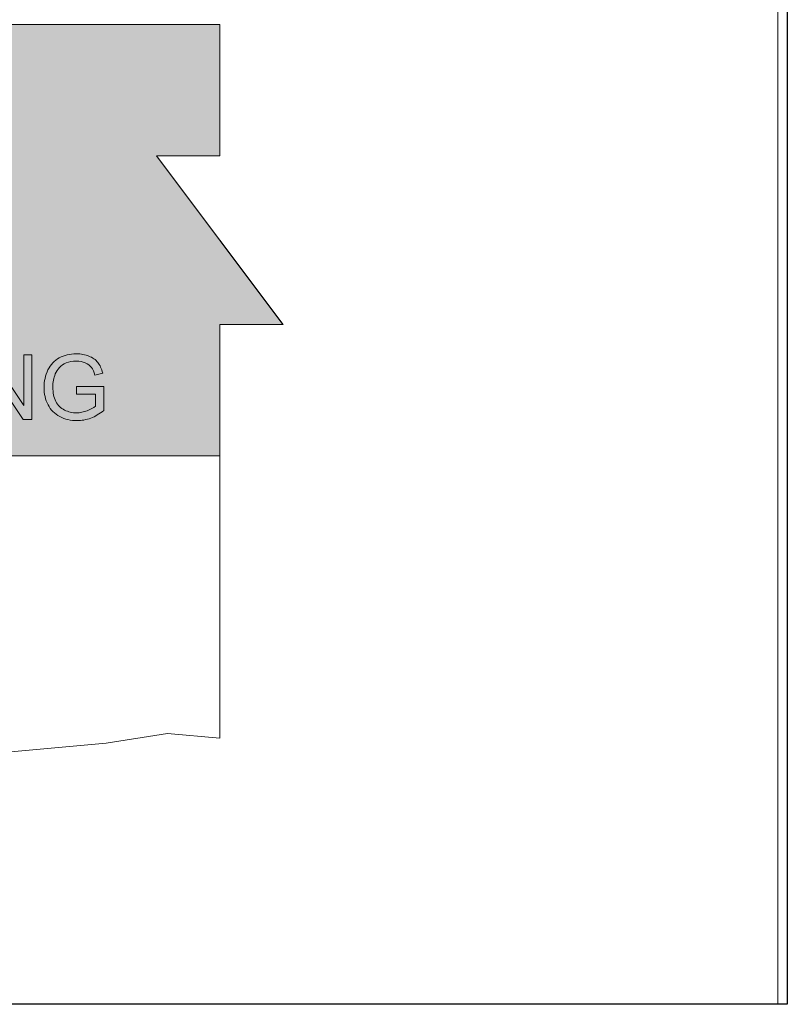
# Model space of a CAD drawing. Units: inches. Extents: x 3.78 to 7.2, y 3.27 to 4.73.
# Drawn here: x 6.44 to 7.2, y 3.27 to 4.24 of the extents above; entities that cross this region are included whole.
import ezdxf

# ---------------------------------------------------------------- set-up
doc = ezdxf.new("R2010")
doc.units = ezdxf.units.IN
doc.header["$MEASUREMENT"] = 0
doc.layers.add('Layer 1', color=7, linetype='Continuous')
picture_1 = doc.add_image_def('image4.png', size_in_pixel=(345, 584))

# ---------------------------------------------------------------- blocks, each defined once
blk = doc.blocks.new('block 4')
at = {"layer": 'Layer 1', "lineweight": 0}
blk.add_lwpolyline([(6.33778, 4.72222), (7.19084, 4.72222), (7.19084, 3.26775), (6.33778, 3.26775), (6.33778, 4.72222)], dxfattribs=at)
at = {"layer": 'Layer 1'}
image = blk.add_image(picture_1, insert=(6.33778, 3.2675), size_in_units=(0.8625, 1.46), dxfattribs=at)
blk = doc.blocks.new('block 2')
at = {"layer": 'Layer 1', "true_color": 0xd8d8d8}
blk.add_hatch(color=254, dxfattribs=at).paths.add_polyline_path([(6.64152, 3.80707), (6.64152, 3.9361), (6.7038, 3.9361), (6.57926, 4.10213), (6.64152, 4.10213), (6.64152, 4.23119), (5.61179, 4.23119), (5.61179, 4.03982), (6.10739, 4.03982), (6.10739, 3.99851), (5.61179, 3.99851), (5.61179, 3.8071)])
at = {"layer": 'Layer 1', "true_color": 0xffffff}
blk.add_hatch(color=7, dxfattribs=at).paths.add_polyline_path([(6.40649, 3.84275), (6.41452, 3.84275), (6.41452, 3.89266), (6.44794, 3.84275), (6.45657, 3.84275), (6.45657, 3.90628), (6.44854, 3.90628), (6.44854, 3.8564), (6.41509, 3.90628), (6.40649, 3.90628)])
h = blk.add_hatch(color=7, dxfattribs=at)
edge = h.paths.add_edge_path()
edge.add_spline(control_points=[(6.50043, 3.86762), (6.50043, 3.86762), (6.5191, 3.86762), (6.5191, 3.86762), (6.5191, 3.86762), (6.5191, 3.85585), (6.5191, 3.85585), (6.51728, 3.85428), (6.51465, 3.85278), (6.5112, 3.85137), (6.50773, 3.84998), (6.50418, 3.84928), (6.50057, 3.84928), (6.49637, 3.84928), (6.4924, 3.85019), (6.48869, 3.85205), (6.48497, 3.85391), (6.48212, 3.85672), (6.48017, 3.86056), (6.47824, 3.86435), (6.47724, 3.8691), (6.47724, 3.87476), (6.47724, 3.87935), (6.47805, 3.8836), (6.47968, 3.88753), (6.48063, 3.88981), (6.48196, 3.8919), (6.48367, 3.8938), (6.48541, 3.8957), (6.48766, 3.89724), (6.49045, 3.8984), (6.49325, 3.89958), (6.49658, 3.90015), (6.50041, 3.90015), (6.50361, 3.90015), (6.50654, 3.8996), (6.50914, 3.89848), (6.51177, 3.89735), (6.51381, 3.89587), (6.51522, 3.89403), (6.51663, 3.89218), (6.5178, 3.88962), (6.51874, 3.88641), (6.51874, 3.88641), (6.52634, 3.88847), (6.52634, 3.88847), (6.52523, 3.89275), (6.52363, 3.89623), (6.52154, 3.8989), (6.51942, 3.90156), (6.51649, 3.90366), (6.5128, 3.90512), (6.50911, 3.90663), (6.50496, 3.90735), (6.50035, 3.90735), (6.49403, 3.90735), (6.48847, 3.90606), (6.48362, 3.90344), (6.47876, 3.90085), (6.47502, 3.89688), (6.47247, 3.89151), (6.46989, 3.88615), (6.46859, 3.88037), (6.46859, 3.87419), (6.46859, 3.86793), (6.46989, 3.8623), (6.47249, 3.85722), (6.4751, 3.85219), (6.47892, 3.84831), (6.48402, 3.84562), (6.48912, 3.84295), (6.49479, 3.84162), (6.50103, 3.84162), (6.50564, 3.84162), (6.51015, 3.84245), (6.51454, 3.84413), (6.51893, 3.84578), (6.52319, 3.84825), (6.52732, 3.85156), (6.52732, 3.85156), (6.52732, 3.87509), (6.52732, 3.87509), (6.52732, 3.87509), (6.50043, 3.87509), (6.50043, 3.87509), (6.50043, 3.87509), (6.50043, 3.86759), (6.50043, 3.86759)], knot_values=[0, 0, 0, 0, 0.013889, 0.013889, 0.013889, 0.027778, 0.027778, 0.027778, 0.041667, 0.041667, 0.041667, 0.055556, 0.055556, 0.055556, 0.069444, 0.069444, 0.069444, 0.083333, 0.083333, 0.083333, 0.097222, 0.097222, 0.097222, 0.111111, 0.111111, 0.111111, 0.125, 0.125, 0.125, 0.138889, 0.138889, 0.138889, 0.152778, 0.152778, 0.152778, 0.166667, 0.166667, 0.166667, 0.180556, 0.180556, 0.180556, 0.194444, 0.194444, 0.194444, 0.208333, 0.208333, 0.208333, 0.222222, 0.222222, 0.222222, 0.236111, 0.236111, 0.236111, 0.25, 0.25, 0.25, 0.263889, 0.263889, 0.263889, 0.277778, 0.277778, 0.277778, 0.291667, 0.291667, 0.291667, 0.305556, 0.305556, 0.305556, 0.319444, 0.319444, 0.319444, 0.333333, 0.333333, 0.333333, 0.347222, 0.347222, 0.347222, 0.361111, 0.361111, 0.361111, 0.375, 0.375, 0.375, 0.388889, 0.388889, 0.388889, 0.402778, 0.402778, 0.402778, 0.402778], degree=3, periodic=0)
edge.add_line((6.50043, 3.86759), (6.50043, 3.86762))
at = {"layer": 'Layer 1', "color": 7, "lineweight": 13, "true_color": 0xffffff}
for points in [[(4.55623, 4.23114), (4.55623, 4.10211), (4.49394, 4.10211), (4.6185, 3.93612), (4.55623, 3.93612), (4.55623, 3.80705), (6.64157, 3.80705), (6.64157, 3.93608), (6.70386, 3.93608), (6.57929, 4.10208)], [(6.57926, 4.10207), (6.64155, 4.10207), (6.64155, 4.23114), (5.61179, 4.23114), (5.61179, 4.16762), (5.58594, 4.16762), (5.58594, 4.23114)], [(4.55623, 3.52936), (4.6232, 3.51461), (4.716, 3.52414), (4.72348, 3.5238), (4.8262, 3.51946), (4.92038, 3.52098), (4.9998, 3.50918), (5.09685, 3.51221), (5.30707, 3.50496), (5.43425, 3.51506), (5.56041, 3.51161), (5.67198, 3.53156), (5.76378, 3.52189), (5.81698, 3.52671), (5.93056, 3.53396), (6.02265, 3.51379), (6.12627, 3.51944), (6.20492, 3.51813), (6.30992, 3.53151), (6.42106, 3.51458), (6.52981, 3.52426), (6.59025, 3.53394), (6.64155, 3.52934), (6.64155, 3.80705)], [(6.64155, 3.80705), (5.32075, 3.80705)]]:
    blk.add_lwpolyline(points, dxfattribs=at)
at = {"layer": 'Layer 1', "lineweight": 0}
for points in [[(6.64152, 3.80707), (6.64152, 3.9361), (6.7038, 3.9361), (6.57926, 4.10213), (6.64152, 4.10213), (6.64152, 4.23119), (5.61179, 4.23119), (5.61179, 4.03982), (6.10739, 4.03982), (6.10739, 3.99851), (5.61179, 3.99851), (5.61179, 3.8071)], [(6.40649, 3.84275), (6.41452, 3.84275), (6.41452, 3.89266), (6.44794, 3.84275), (6.45657, 3.84275), (6.45657, 3.90628), (6.44854, 3.90628), (6.44854, 3.8564), (6.41509, 3.90628), (6.40649, 3.90628)]]:
    blk.add_lwpolyline(points, dxfattribs=at)
blk.add_open_spline([(6.50043, 3.86762), (6.50043, 3.86762), (6.5191, 3.86762), (6.5191, 3.86762), (6.5191, 3.86762), (6.5191, 3.85585), (6.5191, 3.85585), (6.51728, 3.85428), (6.51465, 3.85278), (6.5112, 3.85137), (6.50773, 3.84998), (6.50418, 3.84928), (6.50057, 3.84928), (6.49637, 3.84928), (6.4924, 3.85019), (6.48869, 3.85205), (6.48497, 3.85391), (6.48212, 3.85672), (6.48017, 3.86056), (6.47824, 3.86435), (6.47724, 3.8691), (6.47724, 3.87476), (6.47724, 3.87935), (6.47805, 3.8836), (6.47968, 3.88753), (6.48063, 3.88981), (6.48196, 3.8919), (6.48367, 3.8938), (6.48541, 3.8957), (6.48766, 3.89724), (6.49045, 3.8984), (6.49325, 3.89958), (6.49658, 3.90015), (6.50041, 3.90015), (6.50361, 3.90015), (6.50654, 3.8996), (6.50914, 3.89848), (6.51177, 3.89735), (6.51381, 3.89587), (6.51522, 3.89403), (6.51663, 3.89218), (6.5178, 3.88962), (6.51874, 3.88641), (6.51874, 3.88641), (6.52634, 3.88847), (6.52634, 3.88847), (6.52523, 3.89275), (6.52363, 3.89623), (6.52154, 3.8989), (6.51942, 3.90156), (6.51649, 3.90366), (6.5128, 3.90512), (6.50911, 3.90663), (6.50496, 3.90735), (6.50035, 3.90735), (6.49403, 3.90735), (6.48847, 3.90606), (6.48362, 3.90344), (6.47876, 3.90085), (6.47502, 3.89688), (6.47247, 3.89151), (6.46989, 3.88615), (6.46859, 3.88037), (6.46859, 3.87419), (6.46859, 3.86793), (6.46989, 3.8623), (6.47249, 3.85722), (6.4751, 3.85219), (6.47892, 3.84831), (6.48402, 3.84562), (6.48912, 3.84295), (6.49479, 3.84162), (6.50103, 3.84162), (6.50564, 3.84162), (6.51015, 3.84245), (6.51454, 3.84413), (6.51893, 3.84578), (6.52319, 3.84825), (6.52732, 3.85156), (6.52732, 3.85156), (6.52732, 3.87509), (6.52732, 3.87509), (6.52732, 3.87509), (6.50043, 3.87509), (6.50043, 3.87509), (6.50043, 3.87509), (6.50043, 3.86759), (6.50043, 3.86759)], degree=3, knots=[0, 0, 0, 0, 1, 1, 1, 2, 2, 2, 3, 3, 3, 4, 4, 4, 5, 5, 5, 6, 6, 6, 7, 7, 7, 8, 8, 8, 9, 9, 9, 10, 10, 10, 11, 11, 11, 12, 12, 12, 13, 13, 13, 14, 14, 14, 15, 15, 15, 16, 16, 16, 17, 17, 17, 18, 18, 18, 19, 19, 19, 20, 20, 20, 21, 21, 21, 22, 22, 22, 23, 23, 23, 24, 24, 24, 25, 25, 25, 26, 26, 26, 27, 27, 27, 28, 28, 28, 29, 29, 29, 29], dxfattribs=at)
at = {"layer": 'Layer 1'}
blk.add_blockref('block 4', (0, 0), dxfattribs=at)

msp = doc.modelspace()

# ---------------------------------------------------------------- block references
at = {"layer": 'Layer 1'}
msp.add_blockref('block 2', (0, 0), dxfattribs=at)

doc.saveas('drawing.dxf')
